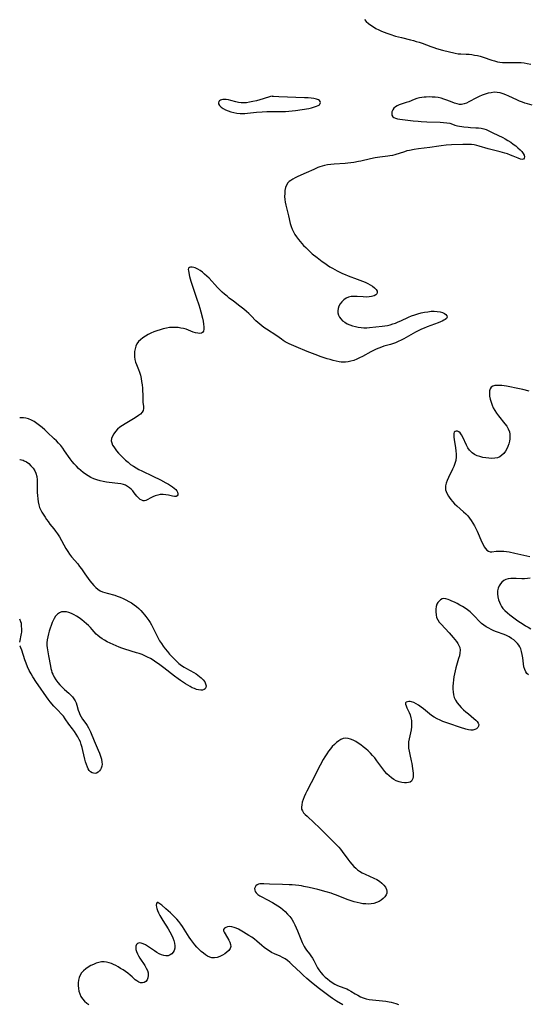
# Model space of a CAD drawing. Extents: x 1884574 to 1892190, y 2723595 to 2728572.
# Drawn here: x 1884574 to 1884869, y 2726867 to 2727437 of the extents above; entities that cross this region are included whole.
import ezdxf

# ---------------------------------------------------------------- set-up
doc = ezdxf.new("R2010")
doc.units = 0

msp = doc.modelspace()

# ---------------------------------------------------------------- linework, layer by layer
at = {"layer": 'Unknown_Line_Type', "color": 0}
for points in [[(1884773.74, 2727437.16, 152), (1884774.82, 2727436.03, 152), (1884776.11, 2727434.89, 152), (1884777.5, 2727433.85, 152), (1884778.96, 2727432.88, 152), (1884780.47, 2727431.99, 152), (1884782.04, 2727431.18, 152), (1884783.61, 2727430.46, 152), (1884785.21, 2727429.79, 152), (1884786.84, 2727429.17, 152), (1884788.49, 2727428.59, 152), (1884791.82, 2727427.54, 152), (1884795.23, 2727426.63, 152), (1884800.4, 2727425.4, 152), (1884802.11, 2727424.96, 152), (1884803.8, 2727424.47, 152), (1884805.51, 2727423.93, 152), (1884807.2, 2727423.33, 152), (1884812.25, 2727421.48, 152), (1884813.94, 2727420.9, 152), (1884815.52, 2727420.4, 152), (1884819, 2727419.43, 152), (1884826.28, 2727417.65, 152), (1884827.99, 2727417.33, 152), (1884829.58, 2727417.18, 152), (1884832.79, 2727417.07, 152), (1884834.42, 2727416.99, 152), (1884836.03, 2727416.81, 152), (1884837.64, 2727416.55, 152), (1884839.26, 2727416.21, 152), (1884840.87, 2727415.81, 152), (1884842.48, 2727415.35, 152), (1884847.51, 2727413.67, 152), (1884849.19, 2727413.15, 152), (1884850.87, 2727412.7, 152), (1884852.24, 2727412.43, 152), (1884853.79, 2727412.24, 152), (1884855.36, 2727412.16, 152), (1884856.94, 2727412.16, 152), (1884861.63, 2727412.26, 152), (1884863.11, 2727412.24, 152), (1884864.6, 2727412.17, 152), (1884866.38, 2727411.98, 152), (1884868.15, 2727411.67, 152), (1884870.1, 2727411.2, 152)], [(1884870.95, 2727387.52, 152), (1884868.22, 2727388.28, 152), (1884866.74, 2727388.74, 152), (1884865.28, 2727389.24, 152), (1884863.71, 2727389.86, 152), (1884862.16, 2727390.52, 152), (1884857.44, 2727392.73, 152), (1884855.77, 2727393.48, 152), (1884854.1, 2727394.14, 152), (1884852.43, 2727394.65, 152), (1884850.74, 2727394.94, 152), (1884849.02, 2727394.96, 152), (1884847.28, 2727394.75, 152), (1884845.54, 2727394.37, 152), (1884843.77, 2727393.86, 152), (1884842.02, 2727393.24, 152), (1884840.29, 2727392.53, 152), (1884838.62, 2727391.73, 152), (1884834.28, 2727389.36, 152), (1884832.87, 2727388.69, 152), (1884831.47, 2727388.19, 152), (1884830.05, 2727387.94, 152), (1884828.79, 2727387.96, 152), (1884827.5, 2727388.19, 152), (1884826.02, 2727388.63, 152), (1884824.52, 2727389.19, 152), (1884821.44, 2727390.45, 152), (1884819.86, 2727391.04, 152), (1884818.24, 2727391.53, 152), (1884816.53, 2727391.89, 152), (1884814.78, 2727392.1, 152), (1884813.01, 2727392.22, 152), (1884811.24, 2727392.25, 152), (1884809.49, 2727392.22, 152), (1884808.3, 2727392.15, 152), (1884807.12, 2727392.03, 152), (1884805.6, 2727391.74, 152), (1884804.11, 2727391.32, 152), (1884802.53, 2727390.75, 152), (1884799.43, 2727389.51, 152), (1884798, 2727389.01, 152), (1884793.9, 2727387.72, 152), (1884792.74, 2727387.21, 152), (1884791.7, 2727386.57, 152), (1884790.84, 2727385.81, 152), (1884790.14, 2727384.81, 152), (1884789.71, 2727383.72, 152), (1884789.56, 2727382.64, 152), (1884789.69, 2727381.63, 152), (1884790.16, 2727380.81, 152), (1884790.89, 2727380.28, 152), (1884791.86, 2727379.91, 152), (1884793.02, 2727379.64, 152), (1884794.32, 2727379.45, 152), (1884802.1, 2727378.48, 152), (1884804.99, 2727378.18, 152), (1884806.62, 2727378.05, 152), (1884809.9, 2727377.87, 152), (1884817.74, 2727377.69, 152), (1884819.62, 2727377.57, 152), (1884821.43, 2727377.36, 152), (1884823.17, 2727377, 152), (1884824.8, 2727376.5, 152), (1884826.23, 2727376.01, 152), (1884827.69, 2727375.57, 152), (1884828.91, 2727375.31, 152), (1884830.17, 2727375.11, 152), (1884831.45, 2727374.95, 152), (1884833.93, 2727374.69, 152), (1884835.18, 2727374.6, 152), (1884838.33, 2727374.45, 152), (1884839.88, 2727374.35, 152), (1884841.4, 2727374.16, 152), (1884842.88, 2727373.83, 152), (1884844.22, 2727373.37, 152), (1884845.53, 2727372.78, 152), (1884848.16, 2727371.46, 152), (1884853.89, 2727368.75, 152), (1884855.32, 2727368, 152), (1884856.95, 2727367.07, 152), (1884858.52, 2727366.06, 152), (1884860.04, 2727365, 152), (1884861.44, 2727363.92, 152), (1884862.75, 2727362.82, 152), (1884863.95, 2727361.71, 152), (1884864.95, 2727360.65, 152), (1884865.76, 2727359.6, 152), (1884866.3, 2727358.6, 152), (1884866.51, 2727357.58, 152), (1884866.35, 2727356.75, 152), (1884865.85, 2727356.23, 152), (1884865.13, 2727356.12, 152), (1884864.22, 2727356.28, 152), (1884862.78, 2727356.8, 152), (1884860.01, 2727358.01, 152), (1884858.47, 2727358.65, 152), (1884856.59, 2727359.32, 152), (1884855.2, 2727359.76, 152), (1884852.34, 2727360.56, 152), (1884847.11, 2727361.8, 152), (1884845.42, 2727362.24, 152), (1884840.35, 2727363.83, 152), (1884838.89, 2727364.21, 152), (1884837.32, 2727364.49, 152), (1884835.72, 2727364.66, 152), (1884834.11, 2727364.75, 152), (1884832.49, 2727364.76, 152), (1884830.87, 2727364.73, 152), (1884824.18, 2727364.46, 152), (1884821.06, 2727364.27, 152), (1884818.27, 2727364, 152), (1884816.82, 2727363.82, 152), (1884811.64, 2727363.02, 152), (1884805.17, 2727362.21, 152), (1884802.58, 2727361.83, 152), (1884799.83, 2727361.32, 152), (1884798.42, 2727360.98, 152), (1884797, 2727360.57, 152), (1884791.37, 2727358.77, 152), (1884789.98, 2727358.4, 152), (1884788.56, 2727358.1, 152), (1884787.33, 2727357.92, 152), (1884782.79, 2727357.38, 152), (1884780.06, 2727356.97, 152), (1884777.28, 2727356.43, 152), (1884771.75, 2727355.12, 152), (1884770.36, 2727354.83, 152), (1884767.55, 2727354.35, 152), (1884764.21, 2727353.95, 152), (1884762.53, 2727353.8, 152), (1884756.24, 2727353.37, 152), (1884754.34, 2727353.19, 152), (1884752.46, 2727352.93, 152), (1884750.61, 2727352.58, 152), (1884749.28, 2727352.23, 152), (1884747.98, 2727351.81, 152), (1884746.7, 2727351.33, 152), (1884744.44, 2727350.34, 152), (1884740.07, 2727348.31, 152), (1884735.15, 2727346.18, 152), (1884733.62, 2727345.43, 152), (1884732.27, 2727344.7, 152), (1884731.04, 2727343.91, 152), (1884730.17, 2727343.24, 152), (1884729.42, 2727342.47, 152), (1884728.62, 2727341.2, 152), (1884728.08, 2727339.74, 152), (1884727.73, 2727338.14, 152), (1884727.55, 2727336.44, 152), (1884727.53, 2727334.68, 152), (1884727.66, 2727332.89, 152), (1884727.9, 2727331.29, 152), (1884728.23, 2727329.69, 152), (1884729.82, 2727323.38, 152), (1884730.74, 2727318.9, 152), (1884731.24, 2727317.33, 152), (1884731.88, 2727315.77, 152), (1884732.65, 2727314.22, 152), (1884733.51, 2727312.7, 152), (1884734.47, 2727311.21, 152), (1884735.52, 2727309.75, 152), (1884736.44, 2727308.6, 152), (1884737.42, 2727307.47, 152), (1884738.55, 2727306.23, 152), (1884739.72, 2727305.03, 152), (1884740.93, 2727303.84, 152), (1884742.18, 2727302.7, 152), (1884743.55, 2727301.5, 152), (1884746.37, 2727299.21, 152), (1884749.29, 2727297.01, 152), (1884750.77, 2727295.95, 152), (1884752.28, 2727294.92, 152), (1884753.81, 2727293.93, 152), (1884755.2, 2727293.08, 152), (1884756.61, 2727292.27, 152), (1884758.04, 2727291.49, 152), (1884759.49, 2727290.76, 152), (1884760.97, 2727290.07, 152), (1884762.69, 2727289.35, 152), (1884764.44, 2727288.68, 152), (1884769.49, 2727286.83, 152), (1884772.71, 2727285.61, 152), (1884774.26, 2727284.96, 152), (1884775.74, 2727284.28, 152), (1884777.12, 2727283.54, 152), (1884778.52, 2727282.65, 152), (1884779.7, 2727281.7, 152), (1884780.6, 2727280.73, 152), (1884781.13, 2727279.76, 152), (1884781.21, 2727279.07, 152), (1884780.95, 2727278.31, 152), (1884780.35, 2727277.65, 152), (1884779.48, 2727277.12, 152), (1884778.73, 2727276.84, 152), (1884777.9, 2727276.64, 152), (1884776.44, 2727276.44, 152), (1884774.87, 2727276.38, 152), (1884773.12, 2727276.44, 152), (1884769.54, 2727276.7, 152), (1884767.77, 2727276.75, 152), (1884766.08, 2727276.64, 152), (1884764.49, 2727276.28, 152), (1884763.09, 2727275.64, 152), (1884761.84, 2727274.75, 152), (1884760.73, 2727273.68, 152), (1884759.78, 2727272.47, 152), (1884759.02, 2727271.16, 152), (1884758.5, 2727269.8, 152), (1884758.28, 2727268.41, 152), (1884758.4, 2727267.17, 152), (1884758.77, 2727265.96, 152), (1884759.36, 2727264.79, 152), (1884760.14, 2727263.69, 152), (1884761.1, 2727262.69, 152), (1884762.34, 2727261.75, 152), (1884763.74, 2727260.95, 152), (1884765.25, 2727260.27, 152), (1884766.85, 2727259.7, 152), (1884768.5, 2727259.24, 152), (1884770.2, 2727258.88, 152), (1884771.93, 2727258.66, 152), (1884773.51, 2727258.59, 152), (1884775.1, 2727258.61, 152), (1884776.69, 2727258.7, 152), (1884784.08, 2727259.47, 152), (1884785.67, 2727259.66, 152), (1884787.17, 2727259.94, 152), (1884788.65, 2727260.31, 152), (1884790.21, 2727260.78, 152), (1884791.75, 2727261.34, 152), (1884793.27, 2727261.95, 152), (1884794.77, 2727262.61, 152), (1884799.28, 2727264.79, 152), (1884801.08, 2727265.52, 152), (1884802.92, 2727266.17, 152), (1884804.8, 2727266.72, 152), (1884806.71, 2727267.2, 152), (1884808.62, 2727267.6, 152), (1884810.53, 2727267.91, 152), (1884812.42, 2727268.11, 152), (1884814.26, 2727268.17, 152), (1884815.97, 2727268.06, 152), (1884817.56, 2727267.8, 152), (1884819, 2727267.4, 152), (1884820.14, 2727266.9, 152), (1884821.02, 2727266.23, 152), (1884821.56, 2727265.49, 152), (1884821.67, 2727264.72, 152), (1884821.33, 2727264.04, 152), (1884820.63, 2727263.41, 152), (1884819.85, 2727262.93, 152), (1884818.91, 2727262.46, 152), (1884817.87, 2727262.01, 152), (1884816.44, 2727261.44, 152), (1884810.09, 2727259.04, 152), (1884808.45, 2727258.38, 152), (1884806.81, 2727257.69, 152), (1884805.2, 2727256.94, 152), (1884803.44, 2727256.04, 152), (1884796.65, 2727252.25, 152), (1884795.04, 2727251.41, 152), (1884793.41, 2727250.63, 152), (1884791.77, 2727249.92, 152), (1884790.11, 2727249.31, 152), (1884788.84, 2727248.92, 152), (1884784.96, 2727247.84, 152), (1884783.67, 2727247.42, 152), (1884782.1, 2727246.81, 152), (1884780.56, 2727246.14, 152), (1884779.03, 2727245.4, 152), (1884777.51, 2727244.62, 152), (1884772.65, 2727242.02, 152), (1884770.97, 2727241.17, 152), (1884769.28, 2727240.39, 152), (1884767.57, 2727239.72, 152), (1884765.97, 2727239.24, 152), (1884764.36, 2727238.9, 152), (1884762.74, 2727238.71, 152), (1884761.12, 2727238.69, 152), (1884760.36, 2727238.76, 152), (1884759.08, 2727238.93, 152), (1884757.37, 2727239.27, 152), (1884755.66, 2727239.68, 152), (1884753.93, 2727240.15, 152), (1884752.19, 2727240.67, 152), (1884748.72, 2727241.8, 152), (1884745.23, 2727243.08, 152), (1884740.54, 2727244.92, 152), (1884734.3, 2727247.59, 152), (1884730.24, 2727249.21, 152), (1884728.99, 2727249.79, 152), (1884727.82, 2727250.45, 152), (1884726.71, 2727251.24, 152), (1884725.62, 2727252.08, 152), (1884724.32, 2727253.02, 152), (1884722.94, 2727253.95, 152), (1884717.02, 2727257.76, 152), (1884715.54, 2727258.78, 152), (1884714.31, 2727259.7, 152), (1884713.1, 2727260.66, 152), (1884711.94, 2727261.66, 152), (1884710.81, 2727262.7, 152), (1884708.09, 2727265.49, 152), (1884706.75, 2727266.81, 152), (1884705.36, 2727268.09, 152), (1884703.92, 2727269.33, 152), (1884701.56, 2727271.18, 152), (1884697.87, 2727273.9, 152), (1884695.38, 2727275.8, 152), (1884694.16, 2727276.8, 152), (1884692.75, 2727278.02, 152), (1884691.37, 2727279.3, 152), (1884690.02, 2727280.61, 152), (1884688.7, 2727281.96, 152), (1884683.72, 2727287.22, 152), (1884682.46, 2727288.48, 152), (1884681.19, 2727289.66, 152), (1884679.85, 2727290.76, 152), (1884678.51, 2727291.74, 152), (1884677.18, 2727292.58, 152), (1884676.38, 2727293, 152), (1884675.6, 2727293.34, 152), (1884675.01, 2727293.53, 152), (1884673.97, 2727293.71, 152), (1884673.06, 2727293.68, 152), (1884672.33, 2727293.45, 152), (1884671.87, 2727293.02, 152), (1884671.72, 2727292.41, 152), (1884671.8, 2727291.61, 152), (1884672.49, 2727288.26, 152), (1884672.82, 2727286.9, 152), (1884673.18, 2727285.58, 152), (1884674.11, 2727282.65, 152), (1884676.48, 2727275.74, 152), (1884677.77, 2727271.82, 152), (1884678.37, 2727269.87, 152), (1884678.95, 2727267.8, 152), (1884679.88, 2727264.1, 152), (1884680.25, 2727262.33, 152), (1884680.54, 2727260.65, 152), (1884680.71, 2727259.09, 152), (1884680.73, 2727257.72, 152), (1884680.53, 2727256.58, 152), (1884680.03, 2727255.77, 152), (1884679.29, 2727255.4, 152), (1884678.31, 2727255.29, 152), (1884677.17, 2727255.41, 152), (1884675.9, 2727255.7, 152), (1884674.55, 2727256.13, 152), (1884671.87, 2727257.18, 152), (1884670.45, 2727257.69, 152), (1884668.99, 2727258.12, 152), (1884667.47, 2727258.45, 152), (1884665.92, 2727258.68, 152), (1884664.35, 2727258.81, 152), (1884662.76, 2727258.82, 152), (1884660.89, 2727258.67, 152), (1884659.02, 2727258.37, 152), (1884657.16, 2727257.96, 152), (1884655.32, 2727257.45, 152), (1884653.5, 2727256.86, 152), (1884651.72, 2727256.18, 152), (1884650.04, 2727255.43, 152), (1884648.41, 2727254.6, 152), (1884646.86, 2727253.71, 152), (1884645.4, 2727252.74, 152), (1884644.06, 2727251.69, 152), (1884642.89, 2727250.54, 152), (1884641.94, 2727249.26, 152), (1884641.29, 2727247.91, 152), (1884640.85, 2727246.45, 152), (1884640.6, 2727244.93, 152), (1884640.5, 2727243.38, 152), (1884640.56, 2727241.81, 152), (1884640.78, 2727240.27, 152), (1884641.16, 2727238.76, 152), (1884641.7, 2727237.34, 152), (1884642.93, 2727234.5, 152), (1884643.5, 2727232.81, 152), (1884643.96, 2727231.04, 152), (1884644.34, 2727229.23, 152), (1884644.64, 2727227.38, 152), (1884644.89, 2727225.52, 152), (1884645.09, 2727223.67, 152), (1884645.23, 2727221.85, 152), (1884645.33, 2727220.07, 152), (1884645.4, 2727215.49, 152), (1884645.69, 2727212.95, 152), (1884645.74, 2727211.8, 152), (1884645.53, 2727210.71, 152), (1884644.93, 2727209.65, 152), (1884643.98, 2727208.64, 152), (1884642.79, 2727207.68, 152), (1884641.42, 2727206.75, 152), (1884639.92, 2727205.82, 152), (1884635.13, 2727203, 152), (1884633.56, 2727202, 152), (1884632.06, 2727200.94, 152), (1884630.68, 2727199.79, 152), (1884629.48, 2727198.56, 152), (1884628.48, 2727197.25, 152), (1884627.7, 2727195.89, 152), (1884627.21, 2727194.51, 152), (1884627.08, 2727193.12, 152), (1884627.32, 2727191.89, 152), (1884627.84, 2727190.66, 152), (1884628.49, 2727189.54, 152), (1884629.28, 2727188.42, 152), (1884630.16, 2727187.31, 152), (1884631.34, 2727185.96, 152), (1884632.6, 2727184.62, 152), (1884633.92, 2727183.29, 152), (1884635.3, 2727182, 152), (1884636.77, 2727180.71, 152), (1884638.3, 2727179.49, 152), (1884639.9, 2727178.37, 152), (1884641.46, 2727177.42, 152), (1884643.08, 2727176.55, 152), (1884644.74, 2727175.73, 152), (1884651.12, 2727172.71, 152), (1884655.58, 2727170.47, 152), (1884658.69, 2727168.82, 152), (1884660.17, 2727168, 152), (1884661.43, 2727167.25, 152), (1884662.59, 2727166.49, 152), (1884663.61, 2727165.7, 152), (1884664.46, 2727164.88, 152), (1884664.98, 2727164.16, 152), (1884665.41, 2727163.3, 152), (1884665.61, 2727162.49, 152), (1884665.58, 2727161.79, 152), (1884665.29, 2727161.26, 152), (1884664.63, 2727160.94, 152), (1884663.7, 2727160.87, 152), (1884662.58, 2727161, 152), (1884660.15, 2727161.55, 152), (1884658.63, 2727161.84, 152), (1884657.05, 2727162.02, 152), (1884655.46, 2727161.99, 152), (1884654, 2727161.72, 152), (1884652.58, 2727161.28, 152), (1884651.23, 2727160.71, 152), (1884649.96, 2727160.07, 152), (1884647.95, 2727158.93, 152), (1884647.14, 2727158.53, 152), (1884646.34, 2727158.33, 152), (1884645.54, 2727158.38, 152), (1884644.71, 2727158.65, 152), (1884643.89, 2727159.11, 152), (1884643.21, 2727159.61, 152), (1884642.57, 2727160.21, 152), (1884641.84, 2727161.07, 152), (1884640.37, 2727163.04, 152), (1884639.54, 2727164.06, 152), (1884638.64, 2727165.04, 152), (1884637.63, 2727165.93, 152), (1884636.54, 2727166.7, 152), (1884635.35, 2727167.33, 152), (1884634.08, 2727167.83, 152), (1884632.54, 2727168.22, 152), (1884630.94, 2727168.46, 152), (1884625.93, 2727168.9, 152), (1884624.23, 2727169.11, 152), (1884622.39, 2727169.46, 152), (1884620.57, 2727169.93, 152), (1884618.77, 2727170.5, 152), (1884617.01, 2727171.18, 152), (1884615.29, 2727171.95, 152), (1884613.64, 2727172.85, 152), (1884612.17, 2727173.8, 152), (1884610.76, 2727174.84, 152), (1884609.41, 2727175.96, 152), (1884608.11, 2727177.15, 152), (1884606.85, 2727178.4, 152), (1884605.66, 2727179.69, 152), (1884604.49, 2727181.09, 152), (1884603.33, 2727182.65, 152), (1884600.04, 2727187.38, 152), (1884598.93, 2727188.87, 152), (1884597.76, 2727190.31, 152), (1884596.53, 2727191.68, 152), (1884595.25, 2727193.01, 152), (1884593.94, 2727194.31, 152), (1884589.94, 2727198.1, 152), (1884588.56, 2727199.39, 152), (1884587, 2727200.78, 152), (1884585.53, 2727202.03, 152), (1884583.99, 2727203.23, 152), (1884582.4, 2727204.29, 152), (1884580.78, 2727205.15, 152), (1884579.13, 2727205.77, 152), (1884577.57, 2727206.18, 152), (1884576.18, 2727206.41, 152), (1884575.06, 2727206.51, 152), (1884574.31, 2727206.51, 152), (1884574, 2727206.45, 152)], [(1884720.25, 2727392.69, 152), (1884719.35, 2727392.44, 152), (1884715.11, 2727391.15, 152), (1884713.24, 2727390.62, 152), (1884711.22, 2727390.12, 152), (1884709.18, 2727389.66, 152), (1884707.19, 2727389.25, 152), (1884705.5, 2727388.95, 152), (1884703.93, 2727388.79, 152), (1884702.3, 2727388.85, 152), (1884700.81, 2727389.12, 152), (1884699.32, 2727389.48, 152), (1884696.37, 2727390.27, 152), (1884694.94, 2727390.59, 152), (1884693.57, 2727390.8, 152), (1884692.62, 2727390.84, 152), (1884691.73, 2727390.79, 152), (1884691.02, 2727390.67, 152), (1884690.39, 2727390.46, 152), (1884689.8, 2727390.1, 152), (1884689.39, 2727389.57, 152), (1884689.21, 2727388.93, 152), (1884689.29, 2727388.24, 152), (1884689.8, 2727387.32, 152), (1884690.67, 2727386.43, 152), (1884691.83, 2727385.6, 152), (1884693.2, 2727384.88, 152), (1884694.73, 2727384.26, 152), (1884696.37, 2727383.73, 152), (1884698.09, 2727383.29, 152), (1884699.86, 2727382.97, 152), (1884701.67, 2727382.77, 152), (1884703.1, 2727382.71, 152), (1884704.55, 2727382.74, 152), (1884705.99, 2727382.84, 152), (1884711.14, 2727383.43, 152), (1884714.42, 2727383.69, 152), (1884717.22, 2727383.78, 152), (1884722.99, 2727383.75, 152), (1884728.12, 2727383.86, 152), (1884729.99, 2727383.97, 152), (1884731.95, 2727384.14, 152), (1884733.91, 2727384.38, 152), (1884737.76, 2727384.97, 152), (1884741.46, 2727385.67, 152), (1884743.18, 2727386.05, 152), (1884744.78, 2727386.47, 152), (1884745.97, 2727386.84, 152), (1884746.99, 2727387.27, 152), (1884747.75, 2727387.78, 152), (1884748.21, 2727388.4, 152), (1884748.35, 2727389.06, 152), (1884748.15, 2727389.69, 152), (1884747.74, 2727390.14, 152), (1884747.13, 2727390.51, 152), (1884745.92, 2727390.97, 152), (1884744.48, 2727391.3, 152), (1884742.85, 2727391.53, 152), (1884741.08, 2727391.7, 152), (1884739.05, 2727391.82, 152), (1884724.25, 2727392.32, 152), (1884721.15, 2727392.52, 152), (1884720.44, 2727392.61, 152), (1884720.25, 2727392.69, 152)], [(1884869.16, 2727221.87, 154), (1884865.47, 2727222.8, 154), (1884861.72, 2727223.67, 154), (1884857.99, 2727224.44, 154), (1884856.17, 2727224.75, 154), (1884854.72, 2727224.96, 154), (1884853.31, 2727225.12, 154), (1884851.96, 2727225.21, 154), (1884850.69, 2727225.23, 154), (1884849.29, 2727225.13, 154), (1884848.09, 2727224.82, 154), (1884847.17, 2727224.25, 154), (1884846.54, 2727223.28, 154), (1884846.24, 2727222.01, 154), (1884846.18, 2727220.52, 154), (1884846.33, 2727218.89, 154), (1884846.65, 2727217.18, 154), (1884847.14, 2727215.42, 154), (1884847.73, 2727213.81, 154), (1884848.45, 2727212.22, 154), (1884849.28, 2727210.66, 154), (1884850.22, 2727209.15, 154), (1884851.38, 2727207.56, 154), (1884855.08, 2727203.04, 154), (1884856.19, 2727201.54, 154), (1884857.12, 2727200, 154), (1884857.77, 2727198.4, 154), (1884858.05, 2727197.05, 154), (1884858.12, 2727195.66, 154), (1884858.03, 2727194.24, 154), (1884857.79, 2727192.82, 154), (1884857.42, 2727191.41, 154), (1884856.88, 2727189.89, 154), (1884856.21, 2727188.43, 154), (1884855.42, 2727187.07, 154), (1884854.51, 2727185.83, 154), (1884853.48, 2727184.76, 154), (1884852.3, 2727183.93, 154), (1884850.87, 2727183.35, 154), (1884849.3, 2727183.04, 154), (1884847.64, 2727182.93, 154), (1884845.91, 2727182.98, 154), (1884844.16, 2727183.18, 154), (1884842.41, 2727183.49, 154), (1884840.7, 2727183.94, 154), (1884839.06, 2727184.51, 154), (1884837.52, 2727185.25, 154), (1884836.13, 2727186.18, 154), (1884835.39, 2727186.86, 154), (1884834.71, 2727187.62, 154), (1884833.73, 2727189.05, 154), (1884832.9, 2727190.6, 154), (1884830.77, 2727195.26, 154), (1884830.03, 2727196.58, 154), (1884829.2, 2727197.64, 154), (1884828.44, 2727198.25, 154), (1884827.65, 2727198.61, 154), (1884826.9, 2727198.71, 154), (1884826.3, 2727198.56, 154), (1884825.85, 2727198.17, 154), (1884825.57, 2727197.44, 154), (1884825.48, 2727196.46, 154), (1884825.55, 2727195.28, 154), (1884825.71, 2727193.95, 154), (1884826.48, 2727188.99, 154), (1884826.7, 2727187.24, 154), (1884826.84, 2727185.47, 154), (1884826.86, 2727183.71, 154), (1884826.7, 2727181.98, 154), (1884826.64, 2727181.65, 154), (1884826.21, 2727179.94, 154), (1884825.6, 2727178.26, 154), (1884824.87, 2727176.61, 154), (1884822.45, 2727171.79, 154), (1884821.75, 2727170.21, 154), (1884821.18, 2727168.63, 154), (1884820.81, 2727167.07, 154), (1884820.73, 2727165.54, 154), (1884820.84, 2727164.68, 154), (1884821.07, 2727163.84, 154), (1884821.69, 2727162.4, 154), (1884822.52, 2727160.99, 154), (1884822.87, 2727160.46, 154), (1884823.82, 2727159.15, 154), (1884824.88, 2727157.87, 154), (1884826.05, 2727156.67, 154), (1884827.3, 2727155.51, 154), (1884831.21, 2727152.05, 154), (1884832.48, 2727150.84, 154), (1884833.62, 2727149.62, 154), (1884834.69, 2727148.34, 154), (1884835.68, 2727147, 154), (1884836.64, 2727145.5, 154), (1884837.51, 2727143.95, 154), (1884838.32, 2727142.36, 154), (1884839.08, 2727140.75, 154), (1884841.85, 2727134.46, 154), (1884842.5, 2727133.06, 154), (1884843.18, 2727131.78, 154), (1884843.89, 2727130.66, 154), (1884844.69, 2727129.76, 154), (1884845.59, 2727129.15, 154), (1884846.58, 2727128.9, 154), (1884847.68, 2727128.87, 154), (1884850.16, 2727129.14, 154), (1884851.52, 2727129.26, 154), (1884852.98, 2727129.26, 154), (1884854.5, 2727129.16, 154), (1884856.07, 2727128.97, 154), (1884857.67, 2727128.72, 154), (1884860.98, 2727128.07, 154), (1884864.38, 2727127.3, 154), (1884867.87, 2727126.48, 154), (1884869.59, 2727126.03, 154)], [(1884574, 2727206.45, 152), (1884574, 2727206.45, 152)], [(1884574, 2727182.3, 152), (1884574.32, 2727182.33, 152), (1884575.03, 2727182.19, 152), (1884576.03, 2727181.86, 152), (1884576.67, 2727181.59, 152), (1884577.93, 2727180.87, 152), (1884579.25, 2727179.88, 152), (1884580.54, 2727178.64, 152), (1884581.74, 2727177.21, 152), (1884582.76, 2727175.64, 152), (1884583.38, 2727174.36, 152), (1884583.93, 2727172.46, 152), (1884584.13, 2727170.6, 152), (1884584.1, 2727166.96, 152), (1884584.12, 2727165.11, 152), (1884584.19, 2727163.26, 152), (1884584.31, 2727161.42, 152), (1884584.49, 2727159.6, 152), (1884584.74, 2727157.83, 152), (1884585.1, 2727156.12, 152), (1884585.57, 2727154.49, 152), (1884586.2, 2727152.97, 152), (1884586.89, 2727151.76, 152), (1884588.78, 2727148.82, 152), (1884589.61, 2727147.56, 152), (1884590.5, 2727146.3, 152), (1884591.56, 2727144.92, 152), (1884593.76, 2727142.17, 152), (1884594.84, 2727140.77, 152), (1884595.86, 2727139.31, 152), (1884597, 2727137.46, 152), (1884600.81, 2727130.72, 152), (1884601.82, 2727129.07, 152), (1884602.9, 2727127.48, 152), (1884604.04, 2727126.01, 152), (1884607.61, 2727121.79, 152), (1884608.75, 2727120.39, 152), (1884609.81, 2727118.96, 152), (1884611.71, 2727116.08, 152), (1884612.68, 2727114.68, 152), (1884613.68, 2727113.29, 152), (1884614.72, 2727111.93, 152), (1884615.79, 2727110.61, 152), (1884616.92, 2727109.36, 152), (1884618.1, 2727108.2, 152), (1884619.36, 2727107.16, 152), (1884620.71, 2727106.29, 152), (1884621.97, 2727105.7, 152), (1884623.29, 2727105.22, 152), (1884624.67, 2727104.82, 152), (1884629.08, 2727103.65, 152), (1884630.58, 2727103.18, 152), (1884632.27, 2727102.54, 152), (1884633.94, 2727101.81, 152), (1884635.58, 2727101, 152), (1884637.18, 2727100.13, 152), (1884638.75, 2727099.19, 152), (1884640.27, 2727098.17, 152), (1884641.73, 2727097.09, 152), (1884643.1, 2727095.9, 152), (1884644.25, 2727094.76, 152), (1884645.34, 2727093.55, 152), (1884646.37, 2727092.28, 152), (1884647.14, 2727091.29, 152), (1884648.75, 2727089.05, 152), (1884649.57, 2727087.8, 152), (1884650.35, 2727086.51, 152), (1884651.18, 2727084.99, 152), (1884653.48, 2727080.32, 152), (1884654.27, 2727078.78, 152), (1884655.11, 2727077.26, 152), (1884656.12, 2727075.65, 152), (1884657.22, 2727074.09, 152), (1884658.38, 2727072.56, 152), (1884659.6, 2727071.07, 152), (1884660.85, 2727069.61, 152), (1884662.15, 2727068.19, 152), (1884663.49, 2727066.82, 152), (1884664.88, 2727065.49, 152), (1884666.31, 2727064.23, 152), (1884667.81, 2727063.06, 152), (1884669.22, 2727062.11, 152), (1884670.63, 2727061.28, 152), (1884674.9, 2727058.99, 152), (1884676.24, 2727058.17, 152), (1884677.29, 2727057.43, 152), (1884678.27, 2727056.64, 152), (1884679.18, 2727055.83, 152), (1884680.32, 2727054.69, 152), (1884681.22, 2727053.52, 152), (1884681.76, 2727052.38, 152), (1884682.01, 2727051.27, 152), (1884681.96, 2727050.28, 152), (1884681.56, 2727049.49, 152), (1884680.89, 2727049.01, 152), (1884679.98, 2727048.76, 152), (1884678.9, 2727048.7, 152), (1884677.7, 2727048.82, 152), (1884676.42, 2727049.13, 152), (1884675.23, 2727049.57, 152), (1884674.02, 2727050.13, 152), (1884672.79, 2727050.78, 152), (1884671.42, 2727051.57, 152), (1884670.03, 2727052.41, 152), (1884667.26, 2727054.23, 152), (1884665.89, 2727055.19, 152), (1884663.71, 2727056.81, 152), (1884657.58, 2727061.55, 152), (1884654.51, 2727063.85, 152), (1884652.95, 2727064.96, 152), (1884651.38, 2727066.01, 152), (1884649.78, 2727066.99, 152), (1884648.13, 2727067.88, 152), (1884646.54, 2727068.62, 152), (1884644.92, 2727069.27, 152), (1884643.27, 2727069.86, 152), (1884641.61, 2727070.41, 152), (1884634.91, 2727072.49, 152), (1884633.25, 2727073.04, 152), (1884631.6, 2727073.63, 152), (1884629.85, 2727074.33, 152), (1884628.12, 2727075.09, 152), (1884626.43, 2727075.9, 152), (1884624.78, 2727076.75, 152), (1884623.17, 2727077.64, 152), (1884621.74, 2727078.51, 152), (1884620.38, 2727079.44, 152), (1884619.3, 2727080.28, 152), (1884618.31, 2727081.18, 152), (1884617.13, 2727082.47, 152), (1884616, 2727083.82, 152), (1884615, 2727084.95, 152), (1884613.93, 2727086.06, 152), (1884612.8, 2727087.13, 152), (1884611.41, 2727088.32, 152), (1884609.96, 2727089.45, 152), (1884608.46, 2727090.51, 152), (1884606.93, 2727091.49, 152), (1884605.48, 2727092.32, 152), (1884604.01, 2727093.03, 152), (1884602.55, 2727093.6, 152), (1884601.1, 2727093.98, 152), (1884599.66, 2727094.12, 152), (1884598.29, 2727093.99, 152), (1884597.03, 2727093.56, 152), (1884595.86, 2727092.73, 152), (1884594.85, 2727091.6, 152), (1884593.95, 2727090.25, 152), (1884593.17, 2727088.73, 152), (1884592.76, 2727087.79, 152), (1884592.15, 2727086.21, 152), (1884591.59, 2727084.58, 152), (1884591.09, 2727082.93, 152), (1884590.63, 2727081.27, 152), (1884590.22, 2727079.62, 152), (1884589.85, 2727077.86, 152), (1884589.66, 2727076.1, 152), (1884589.69, 2727074.64, 152), (1884589.86, 2727073.17, 152), (1884590.73, 2727068.49, 152), (1884591.77, 2727062.6, 152), (1884592.03, 2727061.31, 152), (1884592.36, 2727060.05, 152), (1884592.72, 2727058.95, 152), (1884593.14, 2727057.88, 152), (1884593.98, 2727056.22, 152), (1884594.98, 2727054.64, 152), (1884596.08, 2727053.13, 152), (1884597.28, 2727051.7, 152), (1884598.56, 2727050.36, 152), (1884599.9, 2727049.11, 152), (1884602.51, 2727046.96, 152), (1884603.73, 2727045.84, 152), (1884604.63, 2727044.84, 152), (1884605.42, 2727043.75, 152), (1884606.09, 2727042.59, 152), (1884606.66, 2727041.28, 152), (1884607.13, 2727039.92, 152), (1884607.97, 2727037.19, 152), (1884608.43, 2727035.85, 152), (1884608.95, 2727034.55, 152), (1884609.57, 2727033.3, 152), (1884610.41, 2727031.95, 152), (1884612.3, 2727029.32, 152), (1884613.08, 2727028.17, 152), (1884613.81, 2727026.97, 152), (1884614.48, 2727025.73, 152), (1884615.02, 2727024.54, 152), (1884617.17, 2727019.33, 152), (1884619.49, 2727013.93, 152), (1884620.22, 2727012.15, 152), (1884620.85, 2727010.39, 152), (1884621.36, 2727008.67, 152), (1884621.67, 2727007.01, 152), (1884621.73, 2727005.76, 152), (1884621.6, 2727004.6, 152), (1884621.23, 2727003.51, 152), (1884620.76, 2727002.65, 152), (1884620.19, 2727001.9, 152), (1884619.41, 2727001.17, 152), (1884618.54, 2727000.68, 152), (1884617.72, 2727000.5, 152), (1884616.87, 2727000.53, 152), (1884616.03, 2727000.78, 152), (1884615, 2727001.44, 152), (1884614.32, 2727002.18, 152), (1884613.73, 2727003.09, 152), (1884613.22, 2727004.13, 152), (1884612.68, 2727005.56, 152), (1884612.22, 2727007.11, 152), (1884611.81, 2727008.73, 152), (1884610.65, 2727013.8, 152), (1884610.22, 2727015.5, 152), (1884609.71, 2727017.17, 152), (1884609.16, 2727018.69, 152), (1884608.53, 2727020.15, 152), (1884607.69, 2727021.76, 152), (1884606.75, 2727023.3, 152), (1884605.74, 2727024.79, 152), (1884604.68, 2727026.24, 152), (1884602.55, 2727029.05, 152), (1884600.42, 2727032.09, 152), (1884599.3, 2727033.56, 152), (1884598.27, 2727034.74, 152), (1884596.07, 2727037.04, 152), (1884593.87, 2727039.44, 152), (1884591.75, 2727041.97, 152), (1884590.55, 2727043.51, 152), (1884588.23, 2727046.69, 152), (1884585.98, 2727049.92, 152), (1884583.77, 2727053.14, 152), (1884581.65, 2727056.38, 152), (1884580.63, 2727058.08, 152), (1884579.59, 2727060.04, 152), (1884578.57, 2727062.18, 152), (1884577.68, 2727064.24, 152), (1884576.98, 2727066.2, 152), (1884575.17, 2727071.91, 152), (1884574.65, 2727073.24, 152), (1884574.24, 2727074.1, 152), (1884574, 2727074.37, 152)], [(1884574, 2727182.3, 152), (1884574, 2727182.3, 152)], [(1884869.79, 2727113.5, 154), (1884868.26, 2727113.3, 154), (1884866.6, 2727113.22, 154), (1884864.93, 2727113.24, 154), (1884861.62, 2727113.39, 154), (1884860.01, 2727113.42, 154), (1884858.52, 2727113.37, 154), (1884857.1, 2727113.19, 154), (1884855.78, 2727112.82, 154), (1884854.56, 2727112.18, 154), (1884853.48, 2727111.32, 154), (1884852.56, 2727110.28, 154), (1884851.81, 2727109.1, 154), (1884851.28, 2727107.8, 154), (1884850.95, 2727106.17, 154), (1884850.91, 2727104.46, 154), (1884851.1, 2727102.7, 154), (1884851.5, 2727100.95, 154), (1884851.95, 2727099.65, 154), (1884852.52, 2727098.39, 154), (1884853.21, 2727097.19, 154), (1884854.02, 2727096.06, 154), (1884855.22, 2727094.74, 154), (1884856.58, 2727093.52, 154), (1884858.03, 2727092.35, 154), (1884859.56, 2727091.18, 154), (1884862.72, 2727088.9, 154), (1884865.74, 2727086.86, 154), (1884867.16, 2727085.96, 154), (1884868.66, 2727085.09, 154), (1884870.18, 2727084.26, 154)], [(1884868.81, 2727057.51, 154), (1884867.95, 2727058.3, 154), (1884867.25, 2727059.27, 154), (1884866.64, 2727060.68, 154), (1884866.23, 2727062.26, 154), (1884865.94, 2727063.95, 154), (1884865.51, 2727067.49, 154), (1884865.25, 2727069.27, 154), (1884864.88, 2727071, 154), (1884864.34, 2727072.66, 154), (1884863.81, 2727073.77, 154), (1884863.16, 2727074.81, 154), (1884862.41, 2727075.79, 154), (1884861.39, 2727076.85, 154), (1884860.25, 2727077.82, 154), (1884859.02, 2727078.69, 154), (1884857.59, 2727079.54, 154), (1884856.08, 2727080.28, 154), (1884854.68, 2727080.85, 154), (1884850.34, 2727082.42, 154), (1884848.78, 2727083.05, 154), (1884847.25, 2727083.74, 154), (1884845.76, 2727084.51, 154), (1884844.32, 2727085.34, 154), (1884842.95, 2727086.26, 154), (1884841.67, 2727087.28, 154), (1884840.55, 2727088.35, 154), (1884837.4, 2727091.81, 154), (1884836.29, 2727092.93, 154), (1884834.96, 2727094.08, 154), (1884833.54, 2727095.15, 154), (1884832.06, 2727096.15, 154), (1884830.54, 2727097.1, 154), (1884829, 2727097.99, 154), (1884827.46, 2727098.83, 154), (1884825.93, 2727099.61, 154), (1884824.44, 2727100.31, 154), (1884823.32, 2727100.8, 154), (1884822.26, 2727101.21, 154), (1884820.99, 2727101.6, 154), (1884819.8, 2727101.72, 154), (1884818.82, 2727101.51, 154), (1884817.9, 2727101.02, 154), (1884817.06, 2727100.33, 154), (1884816.35, 2727099.45, 154), (1884815.8, 2727098.42, 154), (1884815.41, 2727097.16, 154), (1884815.17, 2727095.63, 154), (1884815.11, 2727094.02, 154), (1884815.25, 2727092.41, 154), (1884815.61, 2727090.84, 154), (1884816.23, 2727089.38, 154), (1884817.14, 2727088.08, 154), (1884818.24, 2727086.86, 154), (1884820.63, 2727084.43, 154), (1884822.95, 2727081.89, 154), (1884825.2, 2727079.29, 154), (1884826.25, 2727078, 154), (1884827.13, 2727076.86, 154), (1884827.91, 2727075.72, 154), (1884828.54, 2727074.55, 154), (1884828.97, 2727073.34, 154), (1884829.16, 2727071.84, 154), (1884829.06, 2727070.26, 154), (1884828.77, 2727068.63, 154), (1884828.35, 2727066.95, 154), (1884826.81, 2727061.69, 154), (1884826.38, 2727059.94, 154), (1884826, 2727058.18, 154), (1884825.67, 2727056.4, 154), (1884825.4, 2727054.62, 154), (1884825.2, 2727052.84, 154), (1884825.07, 2727051.08, 154), (1884825.04, 2727049.34, 154), (1884825.13, 2727047.64, 154), (1884825.39, 2727046, 154), (1884825.85, 2727044.42, 154), (1884826.59, 2727042.88, 154), (1884827.55, 2727041.42, 154), (1884828.68, 2727040.03, 154), (1884829.92, 2727038.69, 154), (1884831.24, 2727037.39, 154), (1884832.6, 2727036.15, 154), (1884833.99, 2727034.95, 154), (1884837.26, 2727032.25, 154), (1884838.25, 2727031.36, 154), (1884839.09, 2727030.5, 154), (1884839.69, 2727029.65, 154), (1884840, 2727028.82, 154), (1884839.92, 2727027.93, 154), (1884839.48, 2727027.11, 154), (1884838.75, 2727026.39, 154), (1884837.79, 2727025.84, 154), (1884836.65, 2727025.52, 154), (1884835.41, 2727025.5, 154), (1884834.05, 2727025.69, 154), (1884832.59, 2727026.05, 154), (1884829.47, 2727027.02, 154), (1884822.68, 2727029.3, 154), (1884820.97, 2727029.92, 154), (1884819.27, 2727030.58, 154), (1884817.6, 2727031.29, 154), (1884815.87, 2727032.12, 154), (1884814.2, 2727033.04, 154), (1884812.61, 2727034.07, 154), (1884811.41, 2727034.96, 154), (1884808, 2727037.8, 154), (1884806.55, 2727038.94, 154), (1884805.11, 2727039.96, 154), (1884803.7, 2727040.83, 154), (1884802.35, 2727041.52, 154), (1884801.09, 2727041.94, 154), (1884800.25, 2727042.05, 154), (1884799.48, 2727042.06, 154), (1884798.64, 2727041.98, 154), (1884797.98, 2727041.77, 154), (1884797.6, 2727041.37, 154), (1884797.57, 2727040.65, 154), (1884797.86, 2727039.69, 154), (1884798.35, 2727038.54, 154), (1884799.61, 2727035.83, 154), (1884800.21, 2727034.33, 154), (1884800.69, 2727032.74, 154), (1884800.99, 2727031.05, 154), (1884801.11, 2727029.31, 154), (1884801.07, 2727027.55, 154), (1884800.88, 2727025.78, 154), (1884800.54, 2727024.01, 154), (1884799.71, 2727020.49, 154), (1884799.39, 2727018.74, 154), (1884799.23, 2727016.97, 154), (1884799.32, 2727015.16, 154), (1884799.61, 2727013.34, 154), (1884800.01, 2727011.5, 154), (1884800.89, 2727007.78, 154), (1884801.2, 2727006.25, 154), (1884801.68, 2727003.24, 154), (1884801.99, 2727000.6, 154), (1884802.05, 2726999.47, 154), (1884802, 2726998.41, 154), (1884801.81, 2726997.5, 154), (1884801.48, 2726996.7, 154), (1884800.99, 2726996.04, 154), (1884800.22, 2726995.5, 154), (1884799.27, 2726995.16, 154), (1884798.18, 2726994.99, 154), (1884796.99, 2726994.98, 154), (1884795.43, 2726995.16, 154), (1884793.82, 2726995.55, 154), (1884792.22, 2726996.17, 154), (1884790.79, 2726996.96, 154), (1884789.42, 2726997.92, 154), (1884788.1, 2726999.02, 154), (1884786.84, 2727000.23, 154), (1884785.64, 2727001.54, 154), (1884784.41, 2727003.05, 154), (1884783.24, 2727004.63, 154), (1884780.93, 2727007.84, 154), (1884779.75, 2727009.42, 154), (1884778.5, 2727010.93, 154), (1884777.24, 2727012.29, 154), (1884775.91, 2727013.58, 154), (1884774.52, 2727014.8, 154), (1884773.11, 2727015.96, 154), (1884771.66, 2727017.05, 154), (1884770.2, 2727018.07, 154), (1884768.73, 2727018.99, 154), (1884767.26, 2727019.78, 154), (1884765.79, 2727020.4, 154), (1884764.33, 2727020.79, 154), (1884762.89, 2727020.89, 154), (1884761.52, 2727020.63, 154), (1884760.18, 2727020.09, 154), (1884758.87, 2727019.32, 154), (1884757.59, 2727018.38, 154), (1884756.35, 2727017.3, 154), (1884755.16, 2727016.1, 154), (1884754.03, 2727014.8, 154), (1884752.93, 2727013.33, 154), (1884751.89, 2727011.78, 154), (1884750.91, 2727010.17, 154), (1884749.95, 2727008.53, 154), (1884748.11, 2727005.17, 154), (1884742.82, 2726995.08, 154), (1884740.34, 2726990.17, 154), (1884739.58, 2726988.56, 154), (1884738.89, 2726986.98, 154), (1884738.29, 2726985.43, 154), (1884737.77, 2726983.81, 154), (1884737.4, 2726982.29, 154), (1884737.24, 2726981, 154), (1884737.34, 2726979.82, 154), (1884737.8, 2726978.75, 154), (1884738.53, 2726977.72, 154), (1884739.47, 2726976.71, 154), (1884740.54, 2726975.69, 154), (1884744.65, 2726971.92, 154), (1884747.5, 2726969.24, 154), (1884750.28, 2726966.48, 154), (1884754.29, 2726962.39, 154), (1884756.67, 2726960.11, 154), (1884757.79, 2726958.98, 154), (1884758.88, 2726957.78, 154), (1884759.94, 2726956.52, 154), (1884760.96, 2726955.2, 154), (1884764.19, 2726950.73, 154), (1884765.29, 2726949.25, 154), (1884766.44, 2726947.83, 154), (1884767.68, 2726946.49, 154), (1884768.71, 2726945.54, 154), (1884769.8, 2726944.66, 154), (1884770.95, 2726943.86, 154), (1884772.54, 2726942.94, 154), (1884774.2, 2726942.12, 154), (1884779.27, 2726939.83, 154), (1884780.87, 2726938.99, 154), (1884782.42, 2726938.03, 154), (1884783.82, 2726936.96, 154), (1884785.03, 2726935.82, 154), (1884785.99, 2726934.6, 154), (1884786.6, 2726933.3, 154), (1884786.78, 2726932.23, 154), (1884786.7, 2726931.15, 154), (1884786.36, 2726930.11, 154), (1884785.67, 2726929, 154), (1884784.71, 2726928, 154), (1884783.56, 2726927.09, 154), (1884782.25, 2726926.31, 154), (1884780.82, 2726925.67, 154), (1884779.29, 2726925.2, 154), (1884777.76, 2726924.94, 154), (1884776.17, 2726924.84, 154), (1884774.55, 2726924.88, 154), (1884772.91, 2726925.02, 154), (1884771.26, 2726925.27, 154), (1884769.61, 2726925.62, 154), (1884767.87, 2726926.08, 154), (1884766.14, 2726926.63, 154), (1884764.43, 2726927.24, 154), (1884762.73, 2726927.89, 154), (1884757.65, 2726929.96, 154), (1884755.93, 2726930.62, 154), (1884754.48, 2726931.11, 154), (1884751.52, 2726931.97, 154), (1884746.73, 2726933.18, 154), (1884741.74, 2726934.33, 154), (1884738.65, 2726935.01, 154), (1884737.22, 2726935.29, 154), (1884735.77, 2726935.54, 154), (1884733.89, 2726935.77, 154), (1884731.99, 2726935.94, 154), (1884730.08, 2726936.04, 154), (1884726.26, 2726936.17, 154), (1884718.84, 2726936.34, 154), (1884715.57, 2726936.49, 154), (1884714.16, 2726936.52, 154), (1884713.22, 2726936.48, 154), (1884712.39, 2726936.33, 154), (1884711.54, 2726935.94, 154), (1884710.86, 2726935.36, 154), (1884710.38, 2726934.64, 154), (1884710.14, 2726933.82, 154), (1884710.19, 2726932.95, 154), (1884710.5, 2726932.07, 154), (1884711.07, 2726931.23, 154), (1884711.97, 2726930.41, 154), (1884713.09, 2726929.67, 154), (1884714.37, 2726928.96, 154), (1884717.28, 2726927.46, 154), (1884720.42, 2726925.74, 154), (1884721.99, 2726924.82, 154), (1884723.53, 2726923.85, 154), (1884725.04, 2726922.81, 154), (1884726.48, 2726921.7, 154), (1884727.92, 2726920.41, 154), (1884729.27, 2726919.03, 154), (1884730.51, 2726917.56, 154), (1884731.63, 2726916.01, 154), (1884732.6, 2726914.41, 154), (1884733.47, 2726912.75, 154), (1884734.26, 2726911.05, 154), (1884735, 2726909.33, 154), (1884737.72, 2726902.58, 154), (1884738.25, 2726901.36, 154), (1884738.85, 2726900.19, 154), (1884739.49, 2726899.17, 154), (1884740.21, 2726898.17, 154), (1884741.89, 2726895.98, 154), (1884742.79, 2726894.73, 154), (1884743.64, 2726893.43, 154), (1884744.42, 2726892.1, 154), (1884746.64, 2726887.97, 154), (1884747.44, 2726886.63, 154), (1884748.51, 2726885.13, 154), (1884749.68, 2726883.8, 154), (1884750.95, 2726882.56, 154), (1884752.3, 2726881.41, 154), (1884753.71, 2726880.34, 154), (1884755.16, 2726879.35, 154), (1884756.63, 2726878.45, 154), (1884758.13, 2726877.67, 154), (1884759.63, 2726877.02, 154), (1884762.49, 2726876.06, 154), (1884763.53, 2726875.65, 154), (1884764.55, 2726875.17, 154), (1884765.82, 2726874.43, 154), (1884768.35, 2726872.81, 154), (1884769.85, 2726871.95, 154), (1884771.43, 2726871.17, 154), (1884773.08, 2726870.5, 154), (1884774.79, 2726869.96, 154), (1884776.6, 2726869.56, 154), (1884778.47, 2726869.28, 154), (1884780.36, 2726869.07, 154), (1884784.2, 2726868.73, 154), (1884786.11, 2726868.52, 154), (1884788.01, 2726868.23, 154), (1884789.33, 2726867.96, 154), (1884790.63, 2726867.62, 154), (1884791.92, 2726867.21, 154), (1884793.46, 2726866.6, 154)], [(1884574, 2727089.78, 152), (1884574, 2727089.78, 152)], [(1884574, 2727076.53, 152), (1884575.08, 2727081.53, 152), (1884575.21, 2727082.33, 152), (1884575.28, 2727083.11, 152), (1884575.07, 2727086.83, 152), (1884575, 2727087.3, 152), (1884574.7, 2727088.21, 152), (1884574, 2727089.78, 152)], [(1884574, 2727076.53, 152), (1884574, 2727076.53, 152)], [(1884574, 2727074.38, 152), (1884574, 2727074.37, 152)], [(1884761.31, 2726866.48, 154), (1884757.62, 2726868.65, 154), (1884756.42, 2726869.37, 154), (1884755.25, 2726870.14, 154), (1884753.91, 2726871.1, 154), (1884747.01, 2726876.36, 154), (1884742.84, 2726879.64, 154), (1884740.39, 2726881.71, 154), (1884738.24, 2726883.64, 154), (1884736.9, 2726884.89, 154), (1884731.74, 2726889.85, 154), (1884730.49, 2726891.02, 154), (1884729.18, 2726892.1, 154), (1884727.82, 2726893.02, 154), (1884726.38, 2726893.82, 154), (1884724.88, 2726894.56, 154), (1884721.67, 2726896.01, 154), (1884720, 2726896.82, 154), (1884718.53, 2726897.65, 154), (1884717.11, 2726898.59, 154), (1884715.75, 2726899.61, 154), (1884714.33, 2726900.81, 154), (1884711.51, 2726903.28, 154), (1884710.01, 2726904.45, 154), (1884708.46, 2726905.55, 154), (1884706.86, 2726906.61, 154), (1884705.24, 2726907.62, 154), (1884703.62, 2726908.58, 154), (1884700.73, 2726910.19, 154), (1884699.46, 2726910.81, 154), (1884698.22, 2726911.31, 154), (1884697.02, 2726911.64, 154), (1884695.67, 2726911.76, 154), (1884694.43, 2726911.64, 154), (1884693.38, 2726911.31, 154), (1884692.6, 2726910.79, 154), (1884692.19, 2726910.09, 154), (1884692.2, 2726909.33, 154), (1884692.5, 2726908.45, 154), (1884692.99, 2726907.49, 154), (1884695.16, 2726903.97, 154), (1884695.8, 2726902.69, 154), (1884696.21, 2726901.44, 154), (1884696.29, 2726900.22, 154), (1884695.91, 2726899.05, 154), (1884695.14, 2726897.95, 154), (1884694.1, 2726896.92, 154), (1884692.85, 2726895.97, 154), (1884691.47, 2726895.13, 154), (1884690, 2726894.42, 154), (1884688.48, 2726893.89, 154), (1884686.95, 2726893.6, 154), (1884685.44, 2726893.63, 154), (1884684.14, 2726893.98, 154), (1884682.88, 2726894.58, 154), (1884681.64, 2726895.37, 154), (1884680.42, 2726896.31, 154), (1884679.22, 2726897.36, 154), (1884678.04, 2726898.49, 154), (1884676.74, 2726899.82, 154), (1884675.47, 2726901.21, 154), (1884674.25, 2726902.66, 154), (1884673.11, 2726904.19, 154), (1884672.12, 2726905.67, 154), (1884669.37, 2726910.27, 154), (1884668.42, 2726911.78, 154), (1884667.41, 2726913.24, 154), (1884666.29, 2726914.66, 154), (1884665.1, 2726916.01, 154), (1884663.86, 2726917.3, 154), (1884661.3, 2726919.77, 154), (1884658.78, 2726922.04, 154), (1884656.38, 2726924.12, 154), (1884655.3, 2726924.97, 154), (1884654.63, 2726925.39, 154), (1884654.06, 2726925.63, 154), (1884653.6, 2726925.63, 154), (1884653.2, 2726925.15, 154), (1884653.06, 2726924.24, 154), (1884653.21, 2726923.03, 154), (1884653.4, 2726922.33, 154), (1884653.89, 2726921.05, 154), (1884654.53, 2726919.69, 154), (1884655.29, 2726918.28, 154), (1884657.03, 2726915.34, 154), (1884660.09, 2726910.41, 154), (1884661.09, 2726908.68, 154), (1884662.01, 2726906.95, 154), (1884662.79, 2726905.21, 154), (1884663.34, 2726903.64, 154), (1884663.71, 2726902.1, 154), (1884663.9, 2726900.61, 154), (1884663.87, 2726899.21, 154), (1884663.58, 2726897.95, 154), (1884662.98, 2726896.88, 154), (1884662.15, 2726896, 154), (1884661.13, 2726895.34, 154), (1884659.97, 2726894.91, 154), (1884658.73, 2726894.78, 154), (1884657.45, 2726894.97, 154), (1884656.13, 2726895.42, 154), (1884654.79, 2726896.06, 154), (1884653.43, 2726896.83, 154), (1884652.08, 2726897.69, 154), (1884648.09, 2726900.37, 154), (1884646.82, 2726901.15, 154), (1884645.61, 2726901.79, 154), (1884644.48, 2726902.21, 154), (1884643.45, 2726902.36, 154), (1884642.76, 2726902.24, 154), (1884642.19, 2726901.93, 154), (1884641.67, 2726901.32, 154), (1884641.34, 2726900.5, 154), (1884641.22, 2726899.53, 154), (1884641.31, 2726898.47, 154), (1884641.65, 2726897.27, 154), (1884642.19, 2726896.03, 154), (1884642.89, 2726894.77, 154), (1884643.69, 2726893.48, 154), (1884646.54, 2726889.16, 154), (1884647.37, 2726887.73, 154), (1884648.02, 2726886.3, 154), (1884648.42, 2726884.89, 154), (1884648.5, 2726883.48, 154), (1884648.27, 2726882.14, 154), (1884647.8, 2726880.96, 154), (1884647.11, 2726880, 154), (1884646.23, 2726879.37, 154), (1884645.22, 2726879.14, 154), (1884644.1, 2726879.25, 154), (1884642.95, 2726879.65, 154), (1884641.83, 2726880.3, 154), (1884640.96, 2726881.01, 154), (1884639.2, 2726882.69, 154), (1884638.03, 2726883.71, 154), (1884636.74, 2726884.72, 154), (1884635.38, 2726885.7, 154), (1884633.95, 2726886.66, 154), (1884632.48, 2726887.58, 154), (1884630.98, 2726888.46, 154), (1884629.71, 2726889.14, 154), (1884628.43, 2726889.76, 154), (1884627.15, 2726890.32, 154), (1884625.76, 2726890.82, 154), (1884624.38, 2726891.19, 154), (1884622.99, 2726891.37, 154), (1884621.41, 2726891.31, 154), (1884619.84, 2726891.01, 154), (1884618.27, 2726890.52, 154), (1884616.73, 2726889.88, 154), (1884615.22, 2726889.13, 154), (1884613.76, 2726888.28, 154), (1884612.32, 2726887.29, 154), (1884611.01, 2726886.19, 154), (1884609.86, 2726884.99, 154), (1884608.96, 2726883.66, 154), (1884608.38, 2726882.25, 154), (1884608.02, 2726880.74, 154), (1884607.86, 2726879.16, 154), (1884607.87, 2726877.55, 154), (1884608.02, 2726875.93, 154), (1884608.33, 2726874.33, 154), (1884608.81, 2726872.79, 154), (1884609.48, 2726871.33, 154), (1884610.44, 2726869.92, 154), (1884611.6, 2726868.63, 154), (1884612.95, 2726867.48, 154), (1884614.1, 2726866.67, 154)]]:
    msp.add_polyline3d(points, dxfattribs=at)

doc.saveas('drawing.dxf')
